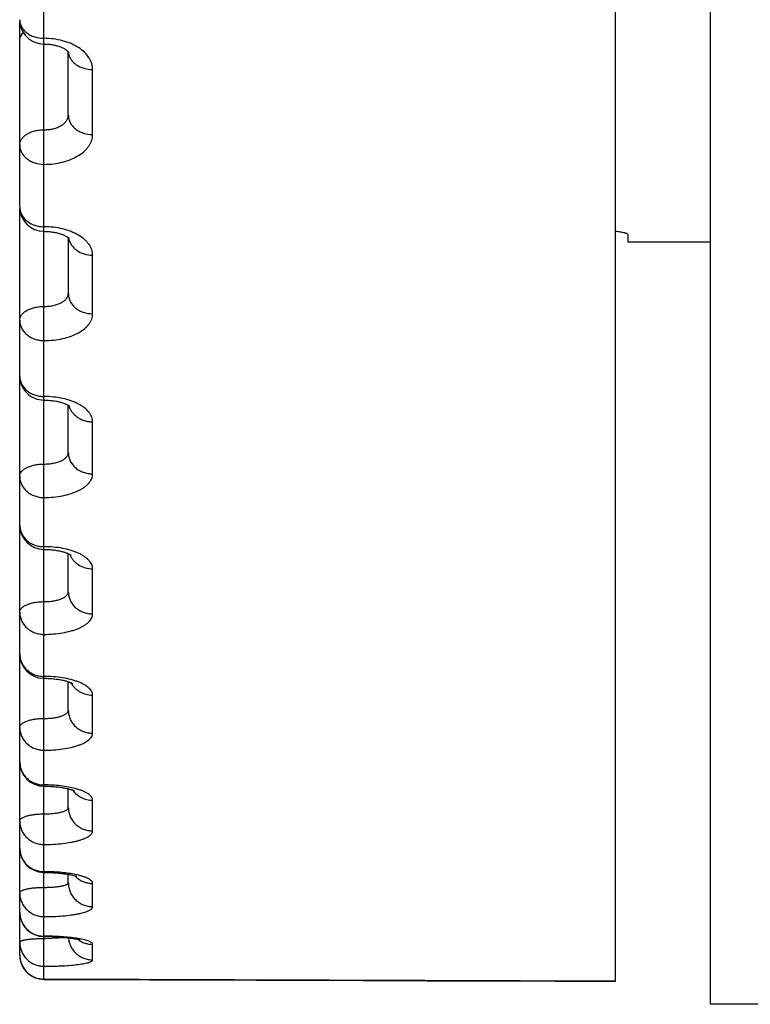
# Model space of a CAD drawing. Units: inches. Extents: x 0 to 22.3, y -0.1 to 17.2.
# Drawn here: x 5.2 to 5.4, y 6.7 to 6.9 of the extents above; entities that cross this region are included whole.
import ezdxf

# ---------------------------------------------------------------- set-up
doc = ezdxf.new("R2010")
doc.units = ezdxf.units.IN
doc.header["$LTSCALE"] = 1.21
doc.header["$MEASUREMENT"] = 0
doc.layers.get('0').update_dxf_attribs({"linetype": 'CONTINUOUS'})
doc.layers.add('AXIS', color=7, linetype='CONTINUOUS')

msp = doc.modelspace()

# ---------------------------------------------------------------- linework, layer by layer
at = {"color": 7, "linetype": 'CONTINUOUS'}
for p, q in [((5.3717805993, 6.7319184218), (5.3717805993, 7.5165047282)), ((5.2492805993, 6.8910064275), (5.2492805993, 6.9291613784)), ((5.2592805993, 6.9098464073), (5.2592805993, 6.9228741452)), ((5.2592805993, 6.9228741452), (5.2593283139, 6.9228094214)), ((5.2593283139, 6.9228094214), (5.2593342223, 6.922799905)), ((5.2492805993, 6.7373067297), (5.2492805993, 6.8906876951)), ((5.2592805993, 6.8846757842), (5.2592805993, 6.873237599)), ((5.3742805993, 6.8853723925), (5.3742805993, 6.8838208624)), ((5.3742805993, 6.8838208624), (5.3912805993, 6.8838208624)), ((5.2592805993, 6.8405384385), (5.2592805993, 6.8502434946)), ((5.2592805993, 6.8119321942), (5.2592805993, 6.8197837344)), ((5.2592805993, 6.787579152), (5.2592805993, 6.7934755654)), ((5.2592805993, 6.7676157762), (5.2592805993, 6.7714717569)), ((5.2542805993, 6.7542911646), (5.2545223768, 6.7542903398)), ((5.2592805993, 6.7521539336), (5.2592805993, 6.7538999164)), ((5.2542805993, 6.7411215951), (5.2544568767, 6.7411212985)), ((5.2544568767, 6.7411212985), (5.2547550995, 6.74111945)), ((5.2542636751, 6.7323059268), (5.3198394558, 6.7320871794))]:
    msp.add_line(p, q, dxfattribs=at)
at = {"color": 9, "linetype": 'CONTINUOUS'}
for p, q in [((5.2542804174, 6.8860064275), (5.2542805994, 6.9665650212)), ((5.2642805993, 6.9058995582), (5.2642805993, 6.9192361486)), ((5.2542804157, 6.820666893), (5.2542806008, 6.8860064291)), ((5.2642805993, 6.8690721765), (5.2642805993, 6.8811216791)), ((5.2642805993, 6.8361778078), (5.2642805993, 6.8468727022)), ((5.2542804162, 6.7720089101), (5.254280602, 6.8206668961)), ((5.2642805993, 6.8074007785), (5.2642805993, 6.8166811349)), ((5.2642805993, 6.7829023435), (5.2642805993, 6.7907161585)), ((5.2542805994, 6.7323759269), (5.254280603, 6.772008915)), ((5.2642805993, 6.7628197819), (5.2642805993, 6.7691232702)), ((5.2642805993, 6.7472656282), (5.2642805993, 6.7520234675)), ((5.254648505, 6.7407210603), (5.2584112516, 6.7409498721)), ((5.2642805993, 6.7363270414), (5.2642805993, 6.7395125709)), ((5.3717805993, 6.7319814982), (5.2542805994, 6.7323759269))]:
    msp.add_line(p, q, dxfattribs=at)
at = {"color": 7, "linetype": 'CONTINUOUS'}
for points in [[(5.2542805993, 6.9244884928), (5.2544435399, 6.9244872339), (5.2546827523, 6.9244808179), (5.2549206903, 6.9244690176), (5.2551568016, 6.92445191), (5.2553904905, 6.9244296034), (5.2556212564, 6.9244022249), (5.2558485897, 6.924369924), (5.2560718932, 6.9243328917), (5.2562906958, 6.92429133), (5.2565045356, 6.9242454609), (5.2567128443, 6.9241955592), (5.2569152488, 6.9241418855), (5.2571113105, 6.9240847407), (5.2573003931, 6.9240245216), (5.2574821834, 6.9239615666), (5.2576563593, 6.9238962421), (5.2578223335, 6.9238290543), (5.2579798868, 6.9237604116), (5.2581288409, 6.9236907304), (5.2582687597, 6.9236205874), (5.2583994776, 6.9235504793), (5.2585210529, 6.9234808101), (5.2586334542, 6.9234120531), (5.2587363759, 6.9233448988), (5.2588302907, 6.9232795678), (5.2589161496, 6.9232158727), (5.2589940842, 6.9231541539), (5.2590638914, 6.9230950566), (5.2591257035, 6.9230390094), (5.2591797369, 6.9229863917), (5.2592257544, 6.9229380986), (5.2592632633, 6.9228955184), (5.2592805993, 6.9228741452)], [(5.2542805993, 6.8860064291), (5.2544421891, 6.8860053514), (5.2546878971, 6.8859995781), (5.2549325885, 6.8859888482), (5.2551756395, 6.8859732199), (5.2554162338, 6.8859528003), (5.2556538854, 6.8859277054), (5.255888079, 6.8858980706), (5.2561179767, 6.8858641075), (5.2563431239, 6.8858260128), (5.2565630672, 6.885784001), (5.2567770115, 6.8857383851), (5.2569845637, 6.8856894371), (5.2571853701, 6.8856374397), (5.2573787527, 6.8855827895), (5.2575643626, 6.8855258357), (5.2577420036, 6.885466903), (5.2579112873, 6.8854063993), (5.2580720129, 6.8853446972), (5.2582240351, 6.8852821696), (5.258367095, 6.8852192598), (5.2585010935, 6.8851563702), (5.2586259947, 6.8850938951), (5.2587416738, 6.8850322976), (5.258848124, 6.8849720077), (5.2589454297, 6.8849134253), (5.2590336259, 6.8848570022), (5.259112817, 6.8848031733), (5.2591831676, 6.8847523564), (5.2592448023, 6.884705026)], [(5.2592448023, 6.884705026), (5.2592978354, 6.8846617045), (5.2593426496, 6.8846227274), (5.259379647, 6.8845884178), (5.2594091703, 6.8845591643), (5.2594313486, 6.8845356165), (5.2594461504, 6.884518728), (5.2594531246, 6.884510203)], [(5.2542805993, 6.8513344677), (5.2544559195, 6.8513333822), (5.2547154261, 6.8513277866), (5.2549736364, 6.8513174723), (5.2552299031, 6.8513025048), (5.2554833902, 6.8512829955), (5.255733588, 6.8512590647), (5.2559799645, 6.8512308486), (5.256221674, 6.8511985525), (5.2564582522, 6.8511623696), (5.2566892227, 6.8511225091), (5.2569137594, 6.8510792723), (5.2571314731, 6.8510329194), (5.2573419771, 6.8509837264), (5.2575445081, 6.850932088), (5.2577387791, 6.8508783223), (5.2579245089, 6.8508227647), (5.2581010282, 6.8507658973), (5.2582681767, 6.8507080831), (5.2584258034, 6.8506497017), (5.2585733651, 6.8505913103), (5.2587108006, 6.8505333209), (5.2588381648, 6.8504761144), (5.2589552112, 6.8504202321), (5.2590618823, 6.8503661651), (5.2591585384, 6.8503142095), (5.2592455797, 6.8502646264)], [(5.2592455797, 6.8502646264), (5.2593231579, 6.8502178136), (5.2593914957, 6.85017414), (5.2594509808, 6.8501338735), (5.2595018639, 6.8500973745), (5.2595442864, 6.8500651037), (5.2595783506, 6.8500375969), (5.2596043712, 6.850015264), (5.2596066562, 6.8500132308)], [(5.2542805993, 6.8206668961), (5.2544728907, 6.8206658016), (5.2547495881, 6.8206603836), (5.2550258849, 6.8206504274), (5.2553008423, 6.8206359597), (5.2555728525, 6.8206171044), (5.2558413542, 6.820593974), (5.2561057616, 6.8205666953), (5.2563644844, 6.8205355514), (5.2566170094, 6.820500762), (5.2568628788, 6.8204625496), (5.2571006931, 6.8204213292), (5.257329901, 6.8203774387), (5.2575503776, 6.8203311464), (5.2577614731, 6.820282848), (5.2579628531, 6.8202329063), (5.2581544379, 6.8201816338), (5.2583360227, 6.8201293824), (5.2585074974, 6.8200764957), (5.2586687629, 6.8200233283), (5.2588196672, 6.8199702638), (5.2589602003, 6.8199176551), (5.2590903681, 6.8198658642), (5.2592100764, 6.8198153108)], [(5.2592100764, 6.8198153108), (5.2593193806, 6.8197663702), (5.2594184285, 6.8197193914), (5.259507281, 6.81967478), (5.2595861009, 6.8196329087), (5.2596550845, 6.8195941444), (5.2597143311, 6.8195589302), (5.2597640949, 6.8195276436), (5.2598046318, 6.8195006774), (5.2598360395, 6.8194785604), (5.2598586617, 6.8194616887), (5.2598621706, 6.8194589737)], [(5.2542805993, 6.7941755631), (5.2544966158, 6.7941744363), (5.254792217, 6.7941692418), (5.2550866395, 6.7941598526), (5.2553790523, 6.7941463145), (5.2556682179, 6.7941287359), (5.2559535481, 6.7941072229), (5.2562344369, 6.7940818931), (5.2565096524, 6.7940529607), (5.2567786735, 6.7940206072), (5.2570409678, 6.7939850222), (5.2572953494, 6.7939465238), (5.2575413985, 6.7939053615), (5.2577787035, 6.7938617898), (5.2580061821, 6.7938162252), (5.2582235345, 6.7937689785), (5.2584305137, 6.7937203567), (5.258626236, 6.7936708492), (5.2588105374, 6.7936208146), (5.2589833636, 6.7935705929), (5.25914413, 6.7935207009)], [(5.25914413, 6.7935207009), (5.2592928476, 6.7934715144), (5.2594296176, 6.793423393), (5.2595541313, 6.7933768579), (5.2596665131, 6.793332304), (5.2597670807, 6.7932900612), (5.2598559243, 6.7932505631), (5.2599332915, 6.7932141887), (5.2599996186, 6.7931812346), (5.2600553199, 6.7931520058), (5.2601007455, 6.7931268427), (5.2601363499, 6.7931060288), (5.2601626398, 6.7930898123), (5.2601800651, 6.7930784716), (5.2601834676, 6.7930761736)], [(5.2542805993, 6.772008915), (5.2545324325, 6.7720077113), (5.2548501089, 6.7720027602), (5.2551638165, 6.7719940935), (5.2554727981, 6.771981842), (5.2557760628, 6.7719661786), (5.256073091, 6.7719472704), (5.2563633526, 6.7719252918), (5.2566459248, 6.7719004765), (5.2569204125, 6.771873033), (5.2571864235, 6.7718431698), (5.2574431395, 6.7718111693), (5.2576902984, 6.77177727), (5.2579276642, 6.7717417044), (5.2581545677, 6.7717047903), (5.2583707919, 6.7716668009), (5.2585763578, 6.7716279676), (5.2587710489, 6.7715885685), (5.2589545639, 6.7715489202), (5.2591272646, 6.7715092048)], [(5.2591272646, 6.7715092048), (5.2592899105, 6.7714694829), (5.2594425195, 6.7714299754), (5.2595851377, 6.7713909048), (5.2597184098, 6.7713523213), (5.2598425787, 6.7713143629), (5.2599573749, 6.7712773303), (5.2600625701, 6.771241541), (5.2601583613, 6.7712071864), (5.2602446131, 6.7711745818), (5.2603206664, 6.7711442839), (5.2603866455, 6.7711165917), (5.2604427998, 6.7710917647), (5.26048883, 6.7710703296), (5.260524951, 6.7710526163), (5.2605516204, 6.7710388462), (5.2605690569, 6.7710293701), (5.2605776433, 6.7710244661), (5.260578582, 6.77102391)], [(5.2545223768, 6.7542903398), (5.2548392377, 6.7542867648), (5.2551491346, 6.7542805226), (5.2554518099, 6.7542717743), (5.255747498, 6.7542606659), (5.2560358419, 6.7542473554), (5.2563164755, 6.7542319963), (5.25658968, 6.7542147101), (5.2568551839, 6.7541956502), (5.2571127364, 6.754174962), (5.2573626756, 6.7541527391), (5.2576048193, 6.7541291189), (5.2578389754, 6.7541042431), (5.2580654656, 6.7540781875), (5.2582842085, 6.7540510696), (5.2584950071, 6.7540230287), (5.2586979939, 6.7539941598), (5.258893119, 6.753964574), (5.2590802386, 6.7539344035), (5.25925933, 6.7539037687)], [(5.25925933, 6.7539037687), (5.2594303429, 6.753872795), (5.2595932103, 6.7538416088), (5.2597478671, 6.7538103439), (5.2598943229, 6.7537791263), (5.2600325125, 6.7537481018), (5.2601622459, 6.7537174477), (5.2602836037, 6.7536872876), (5.2603965198, 6.7536577891), (5.2605005928, 6.7536292255), (5.2605958987, 6.7536017553), (5.2606824986, 6.7535755458), (5.2607600142, 6.7535509171), (5.2608285827, 6.7535280516), (5.2608883443, 6.7535071377), (5.2609389806, 6.75348854), (5.2609806633, 6.7534724725), (5.2610136368, 6.7534591309), (5.2610377244, 6.7534489008), (5.2610531847, 6.7534420123), (5.2610569118, 6.7534402914)], [(5.2547550995, 6.74111945), (5.255050492, 6.7411159524), (5.2553426639, 6.7411108458), (5.2556312174, 6.7411041765), (5.2559158255, 6.7410959991), (5.2561961618, 6.7410863646), (5.2564718558, 6.7410753257), (5.2567426249, 6.741062943), (5.2570081826, 6.7410492834), (5.2572681852, 6.7410344091), (5.2575224042, 6.7410183815), (5.2577706108, 6.7410012709), (5.2580124885, 6.7409831566), (5.2582478465, 6.7409641036), (5.2584765238, 6.7409441814), (5.2586982714, 6.7409234757), (5.2589129576, 6.7409020621), (5.259120457, 6.740880011), (5.2593205459, 6.740857411), (5.2595131521, 6.7408343419), (5.2596981786, 6.7408108867), (5.2598753821, 6.7407871453), (5.2600447516, 6.740763195), (5.2602062185, 6.7407391271), (5.2603594689, 6.7407150764), (5.2605046176, 6.7406911108), (5.2606415617, 6.7406673375), (5.2607697251, 6.7406439623), (5.2608892089, 6.7406210855), (5.2610000949, 6.7405988088), (5.2611018839, 6.7405773602), (5.2611945649, 6.7405568879), (5.2612785372, 6.7405374546), (5.2613539365, 6.7405191812), (5.2614209247, 6.7405021818), (5.2614796984, 6.7404865646), (5.2615303474, 6.7404724714), (5.2615731668, 6.7404599927), (5.2616081327, 6.7404493165), (5.2616347698, 6.7404407925), (5.2616532415, 6.7404345961), (5.2616589401, 6.7404326139)], [(5.3198394558, 6.7320871794), (5.3330249872, 6.7320439707), (5.3462115607, 6.7320010182), (5.3593991765, 6.7319583219), (5.3717805993, 6.731918472)]]:
    msp.add_lwpolyline(points, dxfattribs=at)
for centre, radius, start, end in [((5.2542806089, 6.9294885038), 0.0050000096, 180.0001357363, 270.0028270012), ((5.2542806067, 6.8910064349), 0.0050000074, 180.0000856606, 269.9978308595), ((5.2542806051, 6.856334472), 0.0050000058, 180.0000765413, 270.0027422822), ((5.2542806006, 6.8256668946), 0.0050000013, 180.000018237, 269.997881689), ((5.254280606, 6.7991755655), 0.0050000067, 180.0000744948, 268.5544066067), ((5.2542804825, 6.7991720667), 0.0049965058, 268.5548095502, 270.0038647435), ((5.2542805936, 6.7770089085), 0.0049999943, 179.9999822166, 269.9966320919), ((5.254280604, 6.7592911635), 0.0050000047, 180.0000521558, 268.3190811268), ((5.2542805498, 6.7592885124), 0.0049973531, 268.3188111392, 270.0027402583), ((5.2542806323, 6.7461207262), 0.0049991388, 180.0001273111, 269.9975491148), ((5.2542805993, 6.7373058974), 0.005, 180, 269.8060721325)]:
    msp.add_arc(centre, radius, start, end, dxfattribs=at)
at = {"color": 9, "linetype": 'CONTINUOUS'}
for centre, radius, start, end in [((5.2622967441, 6.9231056622), 0.0030162056, 184.6655296992, 187.0357064679), ((5.2508830921, 6.8903792293), 0.001602493, 171.8495727548, 179.9755819452), ((5.264020674, 6.7739747015), 0.0047622183, 215.4600814995, 216.8061357592), ((5.2542805548, 6.7141775715), 0.0402678878, 89.4781620526, 89.9999366634), ((5.2641738596, 6.7569748836), 0.0049196404, 223.2923475317, 224.4502367992), ((5.2542805342, 6.6839246276), 0.057272637, 89.6330823134, 89.9999348922), ((5.2542808416, 6.7904140751), 0.0496943749, 269.9997257753, 270.4239061798)]:
    msp.add_arc(centre, radius, start, end, dxfattribs=at)
for points, knots in [([(5.2492805993, 6.929488492), (5.2492805993, 6.9292373958), (5.2493471023, 6.9287264678), (5.2496396703, 6.9279978989), (5.2501109363, 6.9273305675), (5.2507402206, 6.9267495463), (5.2515028162, 6.9262748978), (5.2526693662, 6.9258012289), (5.2536354353, 6.9256588958), (5.2542805993, 6.9256588958)], [0, 0, 0, 0, 0.1084120844, 0.2196144344, 0.3358101991, 0.4582195551, 0.5870168456, 0.7214470841, 1, 1, 1, 1]), ([(5.2492805993, 6.9251600077), (5.2492805993, 6.9253066674), (5.2493148083, 6.925605383), (5.2494662298, 6.9260398511), (5.2497132876, 6.9264546101), (5.2499302491, 6.9267041106), (5.2500509182, 6.9268235328)], [0, 0, 0, 0, 0.234064695, 0.4751162424, 0.7290480623, 1, 1, 1, 1]), ([(5.2642805993, 6.9192361486), (5.2642806015, 6.9194446007), (5.2642480396, 6.9198653731), (5.2641027615, 6.9204883844), (5.2638625966, 6.9210995852), (5.263410282, 6.9219071433), (5.2626058923, 6.9228563412), (5.2613500116, 6.9238266152), (5.2598297482, 6.9246219543), (5.2581009593, 6.9252129028), (5.2562279878, 6.9255771624), (5.2549341467, 6.9256588965), (5.2542805993, 6.9256588958)], [0, 0, 0, 0, 0.047990844, 0.096713323, 0.1467664589, 0.1986634456, 0.309248057, 0.4303723989, 0.5619425551, 0.7024851551, 0.8495372458, 1, 1, 1, 1]), ([(5.2593032504, 6.9227362136), (5.259332672, 6.9224977932), (5.2594513081, 6.9220189936), (5.25979308, 6.9213486756), (5.2602866898, 6.9207405857), (5.2611390032, 6.9200260693), (5.262483131, 6.9194021482), (5.2636733993, 6.9192361486), (5.2642805993, 6.9192361486)], [0, 0, 0, 0, 0.1091105543, 0.2216414345, 0.3391553606, 0.4623957603, 0.7242133486, 1, 1, 1, 1]), ([(5.2542806041, 6.9068728566), (5.2546063913, 6.9068728564), (5.2552504411, 6.906909505), (5.2561838323, 6.9070732674), (5.2570464166, 6.9073401762), (5.2578063683, 6.9077016076), (5.2584360576, 6.9081468495), (5.2589118064, 6.908663055), (5.259165399, 6.9091498521), (5.259264248, 6.9095481242), (5.2592805997, 6.9097475584), (5.2592805993, 6.9098464077)], [0, 0, 0, 0, 0.1536095957, 0.3033707133, 0.4457834127, 0.5780635409, 0.698558617, 0.8072296197, 0.9061494595, 0.9533923138, 1, 1, 1, 1]), ([(5.2592805993, 6.9098464206), (5.2592805993, 6.9095877584), (5.2593468115, 6.9090624861), (5.2596385791, 6.9083122881), (5.2601091953, 6.9076244465), (5.2607382557, 6.9070251084), (5.2615010665, 6.9065353221), (5.2626666248, 6.9060470771), (5.2636349806, 6.9058995582), (5.2642805993, 6.9058995582)], [0, 0, 0, 0, 0.1103214047, 0.2230856928, 0.3402444864, 0.4629036967, 0.5912509669, 0.7246386419, 1, 1, 1, 1]), ([(5.2492805993, 6.9037534586), (5.2492805993, 6.903855679), (5.2492970021, 6.9040620394), (5.2493957081, 6.9044747159), (5.2496481925, 6.9049807182), (5.2501230573, 6.9055220688), (5.2507526495, 6.9059919261), (5.2515129776, 6.9063751656), (5.2523761458, 6.9066591122), (5.2533101417, 6.9068337272), (5.2539548312, 6.9068728567), (5.2542806041, 6.9068728566)], [0, 0, 0, 0, 0.0475130431, 0.0957459048, 0.1965578895, 0.306588893, 0.4276085481, 0.559493815, 0.7006774203, 0.8485775712, 1, 1, 1, 1]), ([(5.2542805993, 6.8997702204), (5.254933993, 6.8997702185), (5.2562261585, 6.8998468805), (5.2580975051, 6.900188948), (5.2598252165, 6.9007453781), (5.2613446073, 6.9014961988), (5.2624175846, 6.9022829808), (5.2631085006, 6.9029875029), (5.263529754, 6.9035323492), (5.2638623246, 6.9041014198), (5.2641027168, 6.9046895896), (5.2642481188, 6.9052909836), (5.2642806015, 6.9056978829), (5.2642805993, 6.9058995582)], [0, 0, 0, 0, 0.1525827492, 0.3014258717, 0.443143371, 0.5750676344, 0.6956444218, 0.7516904303, 0.8050574813, 0.8560598624, 0.905147979, 0.9529040724, 1, 1, 1, 1]), ([(5.2492805993, 6.9037534586), (5.2492805993, 6.9034924493), (5.2493467265, 6.9029627215), (5.2496382547, 6.9022058198), (5.2501086689, 6.9015116265), (5.2507376515, 6.9009066113), (5.2515005215, 6.9004121271), (5.2526657621, 6.8999193621), (5.2536348367, 6.8997702204), (5.2542805993, 6.8997702204)], [0, 0, 0, 0, 0.1109019457, 0.2241429411, 0.3415977689, 0.4643361354, 0.5925480716, 0.7256176866, 1, 1, 1, 1]), ([(5.2492805993, 6.8910064275), (5.2492805993, 6.8907405058), (5.2493465551, 6.8902014469), (5.2496376034, 6.8894305266), (5.2501075738, 6.888723064), (5.2507364658, 6.8881061693), (5.2514991148, 6.8876019005), (5.2523663147, 6.8872283008), (5.2533050064, 6.8869986291), (5.253954402, 6.8869470875), (5.2542805993, 6.8869470875)], [0, 0, 0, 0, 0.1119996604, 0.2261241564, 0.3440887285, 0.4668853759, 0.5947064159, 0.7270005801, 0.8626136813, 1, 1, 1, 1]), ([(5.2642805993, 6.8811216791), (5.2642806015, 6.8813106577), (5.2642478365, 6.8816932309), (5.2641019173, 6.8822588457), (5.2638610269, 6.8828133712), (5.2635281183, 6.8833512127), (5.263106737, 6.8838675089), (5.2624136515, 6.8845390012), (5.2613390362, 6.8852899966), (5.2598215024, 6.8860086027), (5.2580953336, 6.886543389), (5.2562251669, 6.886873103), (5.2549339135, 6.8869470882), (5.2542805993, 6.8869470875)], [0, 0, 0, 0, 0.0448945877, 0.0907068226, 0.1381899965, 0.1879701606, 0.240508124, 0.2961035503, 0.416792445, 0.549900968, 0.6935526272, 0.8447957896, 1, 1, 1, 1]), ([(5.2593316069, 6.884632313), (5.2593742574, 6.884389652), (5.2595149003, 6.88390624), (5.259876213, 6.8832320124), (5.2603772039, 6.8826224619), (5.2612201767, 6.8819117721), (5.2625305442, 6.8812885535), (5.2636919059, 6.8811216791), (5.2642805993, 6.8811216791)], [0, 0, 0, 0, 0.1127564301, 0.2283540771, 0.347821783, 0.4716340139, 0.7305836843, 1, 1, 1, 1]), ([(5.2542806041, 6.8705733819), (5.2546062823, 6.8705733818), (5.2552491128, 6.8706060199), (5.2561811512, 6.8707519192), (5.2570422777, 6.8709896913), (5.2578008454, 6.8713115816), (5.2584297288, 6.871708217), (5.2589064395, 6.8721687038), (5.2591642092, 6.8726085283), (5.2592641443, 6.8729688806), (5.2592805997, 6.8731487295), (5.2592805993, 6.8732375874)], [0, 0, 0, 0, 0.1586120348, 0.3128234632, 0.4585908687, 0.5926097327, 0.712766137, 0.8187161927, 0.9126155241, 0.95672438, 1, 1, 1, 1]), ([(5.2592805993, 6.873237599), (5.2592805993, 6.8729648272), (5.2593463396, 6.8724127368), (5.259636715, 6.8716223063), (5.260106204, 6.8708963196), (5.260956133, 6.8700396473), (5.2623592165, 6.8692766888), (5.2636340972, 6.8690721765), (5.2642805993, 6.8690721765)], [0, 0, 0, 0, 0.1138514803, 0.2295470116, 0.3485900674, 0.4718653771, 0.7301582662, 1, 1, 1, 1]), ([(5.2492805993, 6.8677550308), (5.2492805993, 6.8678474502), (5.2492971047, 6.8680345868), (5.2493967869, 6.8684100697), (5.2496530725, 6.8688703508), (5.2501290051, 6.8693576871), (5.2507580161, 6.8697803455), (5.2515171098, 6.8701251827), (5.2523788754, 6.8703808496), (5.2533115105, 6.8705381423), (5.2539549438, 6.870573382), (5.2542806041, 6.8705733819)], [0, 0, 0, 0, 0.0443426746, 0.0895958656, 0.1856174858, 0.2930119582, 0.4136585999, 0.5471743007, 0.6915648636, 0.8437486709, 1, 1, 1, 1]), ([(5.2542805993, 6.8635568766), (5.2549337667, 6.8635568748), (5.2562234077, 6.8636255398), (5.2580919902, 6.8639320261), (5.2598168432, 6.8644304266), (5.2613335799, 6.8651026888), (5.2624106215, 6.8658102945), (5.2631056483, 6.8664470624), (5.2635273096, 6.86693711), (5.2638605742, 6.8674494207), (5.2641018013, 6.8679796003), (5.264247911, 6.8685223871), (5.2642806015, 6.8688903556), (5.2642805993, 6.8690721765)], [0, 0, 0, 0, 0.1575294205, 0.3107603155, 0.4557617676, 0.5893547972, 0.7095470511, 0.7645333431, 0.8162528915, 0.8650492388, 0.9114460375, 0.9561488402, 1, 1, 1, 1]), ([(5.2492805993, 6.8677550308), (5.2492805993, 6.8674801454), (5.2493462684, 6.8669240345), (5.2496364793, 6.8661275678), (5.2501056798, 6.8653959479), (5.2507342231, 6.8647574371), (5.2514970031, 6.8642352247), (5.2523647172, 6.8638482258), (5.2533041404, 6.8636102904), (5.2539543299, 6.8635568766), (5.2542805993, 6.8635568766)], [0, 0, 0, 0, 0.1141184023, 0.2299923157, 0.3490568761, 0.472161062, 0.5994933159, 0.7306112963, 0.8645495716, 1, 1, 1, 1]), ([(5.2492805993, 6.8563344653), (5.2492805993, 6.8560551756), (5.249346138, 6.8554906752), (5.2496359589, 6.8546816698), (5.2501047838, 6.8539382079), (5.2507331394, 6.8532890948), (5.2514959639, 6.8527580668), (5.2523639206, 6.8523644735), (5.2533037051, 6.8521224661), (5.2539542936, 6.8520681286), (5.2542805993, 6.8520681286)], [0, 0, 0, 0, 0.115131963, 0.2318459588, 0.3514432897, 0.4747015809, 0.6018036755, 0.7323570282, 0.8654865709, 1, 1, 1, 1]), ([(5.2642805993, 6.8468727022), (5.2642806015, 6.8470411712), (5.2642475404, 6.8473836422), (5.2641007447, 6.8478887471), (5.2638589144, 6.8483834441), (5.2633984689, 6.8490448262), (5.2627665485, 6.8496410979), (5.2620130173, 6.8501681457), (5.2611094384, 6.8506863158), (5.2598128742, 6.8512328911), (5.2580899912, 6.8517086298), (5.2562224436, 6.8520022619), (5.2549336917, 6.852068129), (5.2542805993, 6.8520681286)], [0, 0, 0, 0, 0.0413720686, 0.0838975188, 0.1285178812, 0.1759849439, 0.2811752117, 0.339530004, 0.4016876933, 0.5366253228, 0.6837617247, 0.8396157542, 1, 1, 1, 1]), ([(5.2594226139, 6.8501529842), (5.2594886996, 6.849919787), (5.2596679127, 6.8494604126), (5.2600621754, 6.8488260968), (5.2605727646, 6.84825742), (5.2611850404, 6.8477700544), (5.261881929, 6.8473768874), (5.262644278, 6.8470883913), (5.2634510222, 6.846912159), (5.2640036862, 6.8468727022), (5.2642805993, 6.8468727022)], [0, 0, 0, 0, 0.1158693119, 0.2340958058, 0.3552137075, 0.4794174263, 0.6065600203, 0.7361942938, 0.8676224137, 1, 1, 1, 1]), ([(5.2542806041, 6.838198508), (5.2546061813, 6.8381985079), (5.2552478768, 6.8382269809), (5.2561786237, 6.8383543398), (5.2570382209, 6.8385618029), (5.2577952383, 6.8388427631), (5.2584224673, 6.8391881667), (5.258835062, 6.8395363683), (5.259067994, 6.83983944), (5.2591899126, 6.8400667548), (5.259264003, 6.8403006563), (5.2592805997, 6.8404600563), (5.2592805993, 6.8405384388)], [0, 0, 0, 0, 0.163924229, 0.3228900653, 0.4722976041, 0.6082906872, 0.7282263525, 0.8313308955, 0.8772077843, 0.9199786278, 0.9605353181, 1, 1, 1, 1]), ([(5.2592805993, 6.840538449), (5.2592805993, 6.8402530657), (5.2593459677, 6.8396769472), (5.2596352718, 6.8388506075), (5.2601035815, 6.8380907907), (5.2607316611, 6.8374270303), (5.2614945262, 6.8368838084), (5.2623628066, 6.836481081), (5.2633030922, 6.8362334273), (5.2639542425, 6.8361778078), (5.2642805993, 6.8361778078)], [0, 0, 0, 0, 0.1165054047, 0.234360795, 0.3546866413, 0.4781609688, 0.6049551445, 0.7347415592, 0.8667675393, 1, 1, 1, 1]), ([(5.2492805993, 6.8356969967), (5.2492805993, 6.8357791095), (5.2492972551, 6.8359461108), (5.249398309, 6.8362825327), (5.2495998194, 6.8366005637), (5.2498723906, 6.8368859499), (5.2502229361, 6.8371762021), (5.2507637703, 6.8374972744), (5.2515211566, 6.8378019696), (5.2523815144, 6.8380281173), (5.2533128002, 6.8381673246), (5.2539550499, 6.8381985081), (5.2542806041, 6.838198508)], [0, 0, 0, 0, 0.0407179828, 0.0825903261, 0.1732986142, 0.2237769422, 0.2780897208, 0.3984644929, 0.5338493965, 0.6817555111, 0.838564773, 1, 1, 1, 1]), ([(5.2492805993, 6.8356969967), (5.2492805993, 6.8354097459), (5.2493459177, 6.8348300638), (5.2496350676, 6.8339984131), (5.2501032205, 6.8332335886), (5.2507312119, 6.8325653425), (5.2514940847, 6.8320183827), (5.2523624618, 6.8316128526), (5.2533029016, 6.8313634648), (5.2539542266, 6.8313074512), (5.2542805993, 6.8313074512)], [0, 0, 0, 0, 0.1169195919, 0.2351201516, 0.3556673426, 0.4792085309, 0.6059107399, 0.7354653622, 0.8671566216, 1, 1, 1, 1]), ([(5.2542805993, 6.8313074512), (5.254933555, 6.8313074495), (5.2562207983, 6.8313677899), (5.2580868315, 6.8316372605), (5.259808264, 6.8320751396), (5.2611062579, 6.8325812644), (5.2620114128, 6.8330640983), (5.2625964236, 6.8334458772), (5.2631022497, 6.8338545635), (5.2635242304, 6.834286855), (5.2638582226, 6.8347393135), (5.2641004963, 6.8352083822), (5.2642475997, 6.8356895901), (5.2642806015, 6.8360168342), (5.2642805993, 6.8361778078)], [0, 0, 0, 0, 0.162834874, 0.3208017243, 0.4694068671, 0.6049244567, 0.6669842429, 0.7249725953, 0.7788726698, 0.8288365971, 0.8752202424, 0.918613127, 0.9598562205, 1, 1, 1, 1]), ([(5.2492805993, 6.825666893), (5.2492805993, 6.8253757719), (5.2493458173, 6.8247887017), (5.249634656, 6.8239460502), (5.2501024859, 6.8231708592), (5.2507302899, 6.8224933264), (5.2514931714, 6.8219386237), (5.2523617441, 6.8215272828), (5.2533025034, 6.8212742979), (5.2539541933, 6.8212174663), (5.2542805993, 6.8212174663)], [0, 0, 0, 0, 0.1177684664, 0.2366770809, 0.3576798391, 0.4813603515, 0.6078754643, 0.7369546093, 0.8679575491, 1, 1, 1, 1]), ([(5.2642805993, 6.8166811349), (5.2642806015, 6.8168281832), (5.2642470891, 6.8171289546), (5.2640990503, 6.8175707618), (5.2638560759, 6.8180025493), (5.2635218099, 6.8184203984), (5.2630998961, 6.818821162), (5.2625943245, 6.8192015781), (5.2620096386, 6.8195583193), (5.2613511105, 6.8198880494), (5.2606247434, 6.8201875736), (5.2595502963, 6.8205507826), (5.2580846767, 6.8209038842), (5.2562199909, 6.8211600152), (5.2549334832, 6.8212174665), (5.2542805993, 6.8212174663)], [0, 0, 0, 0, 0.0373579333, 0.0761741577, 0.1176189292, 0.162576325, 0.2116234454, 0.2650730884, 0.3230221197, 0.3853963557, 0.4519856348, 0.5224704513, 0.6733710824, 0.8341334455, 1, 1, 1, 1]), ([(5.259578218, 6.8196361747), (5.2596653544, 6.8194203025), (5.2598777834, 6.8189992403), (5.2602969429, 6.8184234149), (5.2608090353, 6.8179117455), (5.2616034125, 6.8173279049), (5.2627636718, 6.8168186501), (5.2637737479, 6.8166811349), (5.2642805993, 6.8166811349)], [0, 0, 0, 0, 0.1188569249, 0.2395099278, 0.3621929776, 0.4869428278, 0.7412196415, 1, 1, 1, 1]), ([(5.2542806041, 6.8099296504), (5.2546060905, 6.8099296504), (5.2552467731, 6.809953836), (5.25617628, 6.8100620443), (5.2570345013, 6.8102383563), (5.2577893459, 6.8104768837), (5.2583324426, 6.8107313026), (5.2586861467, 6.8109648409), (5.2588980587, 6.8111427292), (5.2590662725, 6.8113297347), (5.2591888648, 6.811524815), (5.2592637366, 6.8117264375), (5.2592805997, 6.8118647061), (5.2592805993, 6.8119321946)], [0, 0, 0, 0, 0.1695332848, 0.3335557324, 0.4869100247, 0.6251706052, 0.7451091118, 0.7977590675, 0.8455553039, 0.888836621, 0.9282568949, 0.9648478539, 1, 1, 1, 1]), ([(5.2592805993, 6.8119322033), (5.2592805993, 6.8116357811), (5.2593456865, 6.8110385838), (5.2596341145, 6.8101808728), (5.2601015067, 6.8093915029), (5.2607290439, 6.8087012668), (5.2614919218, 6.8081359622), (5.2623607531, 6.8077166553), (5.2633019501, 6.8074587338), (5.2639541471, 6.8074007785), (5.2642805993, 6.8074007785)], [0, 0, 0, 0, 0.1189104279, 0.2387735006, 0.3603935394, 0.4842665203, 0.6105328881, 0.738971306, 0.8690429666, 1, 1, 1, 1]), ([(5.2492805993, 6.8077589963), (5.2492805993, 6.8078303603), (5.2492974787, 6.8079764503), (5.2493720656, 6.8081904947), (5.2494943754, 6.808398987), (5.2497291598, 6.8086796509), (5.2501433054, 6.8090021035), (5.2507691746, 6.8093233393), (5.2515251721, 6.8095866561), (5.2523839422, 6.8097821853), (5.2533139972, 6.8099026701), (5.2539551474, 6.8099296505), (5.2542806041, 6.8099296505)], [0, 0, 0, 0, 0.0366087062, 0.0746912104, 0.1154820895, 0.1599252991, 0.2617102792, 0.3819983686, 0.5195357012, 0.6712779727, 0.8330453147, 1, 1, 1, 1]), ([(5.2492805993, 6.8077589963), (5.2492805993, 6.8074609638), (5.2493456481, 6.8068606878), (5.2496339539, 6.8059984021), (5.2501012143, 6.8052047273), (5.2507286682, 6.8045106341), (5.2514915417, 6.8039421081), (5.2523604494, 6.8035203785), (5.2533017799, 6.8032609544), (5.2539541328, 6.8032026568), (5.2542805993, 6.8032026568)], [0, 0, 0, 0, 0.1192525149, 0.2394022281, 0.361208341, 0.4851401876, 0.611332689, 0.7395788232, 0.8693701307, 1, 1, 1, 1]), ([(5.2542805993, 6.8032026568), (5.2549333629, 6.8032026553), (5.2562185071, 6.8032544012), (5.2580817811, 6.8034855938), (5.2595478164, 6.8038057247), (5.2606234872, 6.8041370325), (5.2613496939, 6.8044107216), (5.2620080928, 6.8047130286), (5.2625927025, 6.8050413173), (5.2630982932, 6.8053928135), (5.2635203803, 6.8057647621), (5.2638550312, 6.8061545016), (5.2640985709, 6.8065595246), (5.2642471062, 6.8069764555), (5.2642806015, 6.8072615168), (5.2642805993, 6.8074007785)], [0, 0, 0, 0, 0.1684626578, 0.3314885114, 0.4840153684, 0.5549877047, 0.6218140028, 0.6841545818, 0.7417852461, 0.794626393, 0.8427823321, 0.8865929432, 0.9266921798, 0.9640598844, 1, 1, 1, 1]), ([(5.2492805993, 6.799175559), (5.2492805993, 6.7988742131), (5.2493455711, 6.798267601), (5.2496336317, 6.7973959072), (5.2501006225, 6.7965933834), (5.2507279022, 6.7958913619), (5.2514907614, 6.7953162113), (5.2523598229, 6.7948894961), (5.2533014274, 6.7946269779), (5.2539541033, 6.7945679751), (5.2542805993, 6.7945679751)], [0, 0, 0, 0, 0.1199497943, 0.2406840358, 0.362870614, 0.4869239733, 0.6129669162, 0.7408209325, 0.870039313, 1, 1, 1, 1]), ([(5.2642805993, 6.7907161585), (5.2642806015, 6.7908410113), (5.2642463523, 6.7910988655), (5.2640965131, 6.7914747692), (5.2638522337, 6.7918408214), (5.2635174866, 6.7921944925), (5.2630956754, 6.7925337265), (5.2625904967, 6.7928559642), (5.2620063085, 6.7931584052), (5.2613482875, 6.7934381671), (5.2606224009, 6.7936924759), (5.2595460027, 6.7940017415), (5.258080042, 6.7943017235), (5.2562177354, 6.7945192004), (5.2549333018, 6.7945679753), (5.2542805993, 6.7945679751)], [0, 0, 0, 0, 0.0328359153, 0.0675376849, 0.1055510498, 0.1478836837, 0.1951300977, 0.2475636299, 0.3052172863, 0.3679444234, 0.4354607869, 0.5073736966, 0.6623571689, 0.8283411401, 1, 1, 1, 1]), ([(5.2598119897, 6.793269291), (5.2599157217, 6.7930779242), (5.2601525136, 6.7927078576), (5.2605844173, 6.792206372), (5.2610867642, 6.7917648041), (5.2618393511, 6.7912658557), (5.2629055108, 6.7908331244), (5.2638220274, 6.7907161585), (5.2642805993, 6.7907161585)], [0, 0, 0, 0, 0.1211487731, 0.243532625, 0.3672190298, 0.4921764028, 0.7447759102, 1, 1, 1, 1]), ([(5.2542806041, 6.7859252163), (5.254606012, 6.7859252163), (5.2552457967, 6.7859450084), (5.2561742861, 6.7860335847), (5.2570309197, 6.786178004), (5.257681261, 6.7863464546), (5.2581378949, 6.7865097095), (5.2584305644, 6.7866381075), (5.2586838664, 6.7867760325), (5.2588955993, 6.7869225234), (5.2590639456, 6.7870767301), (5.2591872415, 6.787238169), (5.2592632703, 6.7874062396), (5.2592805997, 6.7875229037), (5.2592805993, 6.7875791523)], [0, 0, 0, 0, 0.1753188062, 0.3445953071, 0.5021310614, 0.6429338003, 0.7058303797, 0.7632320094, 0.8149511886, 0.860990622, 0.9016175528, 0.9374707446, 0.9696951567, 1, 1, 1, 1]), ([(5.2592805993, 6.7875791596), (5.2592805993, 6.787273336), (5.2593454713, 6.7866581569), (5.2596332108, 6.7857737547), (5.2600998413, 6.7849592865), (5.2607268797, 6.7842465633), (5.2614897091, 6.7836624645), (5.262358971, 6.7832290077), (5.2633009457, 6.7829623016), (5.263954063, 6.7829023435), (5.2642805993, 6.7829023435)], [0, 0, 0, 0, 0.1208778862, 0.2423913098, 0.3650871311, 0.4893055796, 0.6151515293, 0.7424830311, 0.8709353459, 1, 1, 1, 1]), ([(5.2492805993, 6.7840975829), (5.2492805993, 6.7841578253), (5.2492978821, 6.7842824525), (5.2493734532, 6.7844634206), (5.2494964506, 6.7846388417), (5.2496647232, 6.7848076585), (5.2498765326, 6.784969042), (5.2501299872, 6.7851218506), (5.2504228396, 6.7852648473), (5.2508788197, 6.7854472053), (5.2515288825, 6.7856372056), (5.2523861336, 6.7858013696), (5.2533150612, 6.785902552), (5.2539552338, 6.7859252164), (5.2542806041, 6.7859252163)], [0, 0, 0, 0, 0.0319710675, 0.0658474426, 0.1031562222, 0.1449604307, 0.1918650906, 0.2441332393, 0.3017802419, 0.3646351802, 0.5045716156, 0.660384027, 0.8273238086, 1, 1, 1, 1]), ([(5.2492805993, 6.7840975829), (5.2492805993, 6.7837904154), (5.2493454422, 6.7831726634), (5.2496330867, 6.7822844465), (5.25009961, 6.7814663942), (5.2507265746, 6.7807504598), (5.2514893927, 6.7801636745), (5.2523587135, 6.7797281921), (5.2533007995, 6.7794602268), (5.2539540507, 6.7793999812), (5.2542805993, 6.7793999812)], [0, 0, 0, 0, 0.1211531516, 0.2428982293, 0.3657458933, 0.4900141291, 0.6158020917, 0.7429783756, 0.8712025161, 1, 1, 1, 1]), ([(5.2542805993, 6.7793999812), (5.2549331944, 6.7793999798), (5.2562164358, 6.7794429036), (5.258077478, 6.7796347814), (5.25954374, 6.7799007961), (5.2606212251, 6.7801769748), (5.2613469245, 6.7804046491), (5.2620047601, 6.780656138), (5.262588778, 6.7809292308), (5.2630938406, 6.7812216003), (5.2635156679, 6.7815309961), (5.2638506922, 6.7818554378), (5.2640956206, 6.7821935751), (5.2642462621, 6.7825436861), (5.2642806015, 6.7827855156), (5.2642805993, 6.7829023435)], [0, 0, 0, 0, 0.1743060231, 0.3426222186, 0.4993285626, 0.5717884417, 0.6396063837, 0.7023652157, 0.7597600852, 0.8116289122, 0.8579976256, 0.8991480979, 0.9357140794, 0.9687956509, 1, 1, 1, 1]), ([(5.2492805993, 6.7770089101), (5.2492805993, 6.7766990053), (5.2493453841, 6.7760760119), (5.2496328394, 6.7751800284), (5.2500991456, 6.7743546821), (5.2507259584, 6.7736322133), (5.2514887503, 6.7730399593), (5.2523581881, 6.7726003512), (5.2533005004, 6.7723298198), (5.2539540256, 6.772268988), (5.2542805993, 6.772268988)], [0, 0, 0, 0, 0.1217095842, 0.2439229441, 0.367078201, 0.4914480168, 0.6171194425, 0.74398193, 0.8717439799, 1, 1, 1, 1]), ([(5.2607100774, 6.771522309), (5.2602393812, 6.7716478149), (5.2592422111, 6.7718659979), (5.2576747681, 6.7720959412), (5.2560039961, 6.7722373275), (5.2548603182, 6.772268988), (5.2542805993, 6.772268988)], [0, 0, 0, 0, 0.2252223458, 0.4713582816, 0.7319758075, 1, 1, 1, 1]), ([(5.2602077219, 6.771121612), (5.2604386081, 6.7708130441), (5.2609807521, 6.7702467753), (5.2619728003, 6.7696098919), (5.2630932989, 6.7692129614), (5.2638851258, 6.7691232702), (5.2642805993, 6.7691232702)], [0, 0, 0, 0, 0.2463903716, 0.4956204799, 0.7471605441, 1, 1, 1, 1]), ([(5.2642805993, 6.7691232702), (5.2642806005, 6.7691795693), (5.264270336, 6.7692940806), (5.264207925, 6.7695271155), (5.2640453327, 6.7698202881), (5.2637418124, 6.7701478656), (5.2633297304, 6.7704622479), (5.2628128417, 6.770761188), (5.2621961158, 6.7710419638), (5.2614860275, 6.7713011987), (5.2609778246, 6.7714509172), (5.2607100774, 6.771522309)], [0, 0, 0, 0, 0.0372350325, 0.0755767012, 0.1588800341, 0.255698481, 0.3691115996, 0.5004330485, 0.6498347359, 0.8167308902, 1, 1, 1, 1]), ([(5.2542806041, 6.7663197167), (5.2546059476, 6.7663197167), (5.2552450069, 6.7663350289), (5.2561725811, 6.7664035976), (5.2570280081, 6.7665155319), (5.2576785365, 6.7666464596), (5.2581363651, 6.7667741295), (5.2584286429, 6.7668742781), (5.2586814878, 6.7669819172), (5.2588927621, 6.7670962675), (5.2590608739, 6.7672166756), (5.259184649, 6.7673430768), (5.2592623602, 6.7674761671), (5.2592805997, 6.7675710264), (5.2592805993, 6.7676157766)], [0, 0, 0, 0, 0.1810883337, 0.3556434401, 0.5174636831, 0.6610195878, 0.7245209009, 0.7819011219, 0.832869507, 0.8773103421, 0.9153633654, 0.947565791, 0.9750917575, 1, 1, 1, 1]), ([(5.2592805993, 6.7676157824), (5.2592805993, 6.7673022495), (5.2593453096, 6.7666723065), (5.2596325208, 6.7657660324), (5.260098542, 6.7649310276), (5.2607251504, 6.7641999063), (5.2614879009, 6.7636004076), (5.2623574886, 6.7631553291), (5.2633001004, 6.7628813922), (5.2639539921, 6.7628197819), (5.2642805993, 6.7628197819)], [0, 0, 0, 0, 0.1224380953, 0.245265174, 0.3688248328, 0.4933297142, 0.6188499106, 0.745301268, 0.8724562045, 1, 1, 1, 1]), ([(5.2492805993, 6.7648453452), (5.2492805993, 6.7648941744), (5.2492986227, 6.7649970212), (5.2493756328, 6.7651435707), (5.2494992013, 6.7652845401), (5.2496673962, 6.7654199986), (5.2498788663, 6.7655496063), (5.2501319333, 6.7656724675), (5.2504244286, 6.7657875487), (5.2508817182, 6.7659349459), (5.2515320854, 6.7660879407), (5.2523880466, 6.7662200237), (5.2533159612, 6.76630147), (5.2539553074, 6.7663197168), (5.2542806041, 6.7663197167)], [0, 0, 0, 0, 0.0267961371, 0.056107067, 0.0897918821, 0.1289756697, 0.1741995421, 0.2256250565, 0.283164423, 0.3465516372, 0.4891506322, 0.6492295438, 0.8214858648, 1, 1, 1, 1]), ([(5.2492805993, 6.7648453452), (5.2492805993, 6.7645307429), (5.2493452881, 6.7638987498), (5.2496324279, 6.7629894411), (5.2500983656, 6.7621515885), (5.2507249131, 6.7614179163), (5.2514876499, 6.7608162808), (5.252357281, 6.7603695878), (5.2532999813, 6.7600946451), (5.253953982, 6.7600328048), (5.2542805993, 6.7600328048)], [0, 0, 0, 0, 0.1226507777, 0.2456574623, 0.36933573, 0.4938805744, 0.6193568911, 0.7456880434, 0.8726650832, 1, 1, 1, 1]), ([(5.2542805993, 6.7600328048), (5.2549330535, 6.7600328035), (5.256214698, 6.760066723), (5.2580738307, 6.7602184428), (5.2595401881, 6.7604290415), (5.2606192103, 6.7606483772), (5.2613443919, 6.760828896), (5.2620016006, 6.7610283307), (5.2625848702, 6.7612448991), (5.2630890962, 6.7614766927), (5.2635101488, 6.7617218565), (5.2638449069, 6.7619788656), (5.2640909383, 6.7622473143), (5.2642446626, 6.7625278752), (5.2642806015, 6.7627259422), (5.2642805993, 6.7628197819)], [0, 0, 0, 0, 0.1801754017, 0.3538432102, 0.5148576347, 0.5889025432, 0.6578329737, 0.7211521694, 0.7784675119, 0.8295184965, 0.874221696, 0.9127472095, 0.9456511284, 0.9740861508, 1, 1, 1, 1]), ([(5.2492805993, 6.759291159), (5.2492805993, 6.7589744113), (5.2493452457, 6.7583383064), (5.2496322451, 6.7574229137), (5.2500980165, 6.7565793542), (5.2507244408, 6.7558405703), (5.2514871484, 6.755234652), (5.2523568646, 6.7547847215), (5.2532997419, 6.7545077613), (5.2539539619, 6.7544454592), (5.2542805993, 6.7544454592)], [0, 0, 0, 0, 0.1230749172, 0.2464396081, 0.370354679, 0.4949797196, 0.6203689514, 0.7464604459, 0.8730823323, 1, 1, 1, 1]), ([(5.260788611, 6.753851649), (5.2603382484, 6.7539463207), (5.2593861425, 6.7541119662), (5.2578926742, 6.754290438), (5.2562970088, 6.7544062411), (5.2552032807, 6.7544387256), (5.2546473012, 6.7544437891)], [0, 0, 0, 0, 0.2234499051, 0.4688950181, 0.7300365411, 1, 1, 1, 1]), ([(5.2606619303, 6.753529711), (5.2608948736, 6.7532922521), (5.2614118772, 6.7528623742), (5.2623008136, 6.7523845885), (5.2632699748, 6.7520898055), (5.2639440937, 6.7520234675), (5.2642805993, 6.7520234675)], [0, 0, 0, 0, 0.2483681565, 0.4980540065, 0.7487454927, 1, 1, 1, 1]), ([(5.2642805993, 6.7520234675), (5.2642806005, 6.7520661678), (5.2642703358, 6.7521539839), (5.264225161, 6.7522834257), (5.2641509014, 6.7524115039), (5.2640061707, 6.7525896539), (5.2637466331, 6.7528053008), (5.2633455038, 6.7530423984), (5.2628414655, 6.7532693393), (5.2622394153, 6.7534833948), (5.2615453617, 6.7536819409), (5.2610500048, 6.7537967008), (5.260788611, 6.753851649)], [0, 0, 0, 0, 0.0310217023, 0.0635900572, 0.0989434213, 0.1380371153, 0.2298094362, 0.342098929, 0.4758191173, 0.6307455207, 0.8059473172, 1, 1, 1, 1]), ([(5.2492805993, 6.750110165), (5.2492805993, 6.7501473952), (5.2493001671, 6.7502284316), (5.249379108, 6.7503388004), (5.2495026712, 6.7504440603), (5.2496703308, 6.7505454059), (5.2498811886, 6.7506426679), (5.2501337498, 6.750735058), (5.2504258466, 6.7508217105), (5.2508842165, 6.7509331386), (5.2515347298, 6.7510484185), (5.2523896011, 6.7511478975), (5.2533166834, 6.7512092622), (5.2539553663, 6.7512230128), (5.2542806041, 6.7512230128)], [0, 0, 0, 0, 0.0210830089, 0.0455917043, 0.0756961081, 0.112443995, 0.1562108519, 0.2070041229, 0.2646098497, 0.3286590288, 0.4740472356, 0.6383715445, 0.81582179, 1, 1, 1, 1]), ([(5.2542806041, 6.7512230128), (5.2546058987, 6.7512230128), (5.2552444068, 6.7512337797), (5.2561712662, 6.7512820565), (5.2570257227, 6.7513610779), (5.2576763019, 6.7514539074), (5.2581350649, 6.7515451142), (5.258426934, 6.7516165962), (5.2586792312, 6.7516935627), (5.2588897818, 6.7517753301), (5.2590571308, 6.7518614969), (5.2591805453, 6.75195145), (5.2592498292, 6.7520356361), (5.2592763323, 6.7521042), (5.2592805995, 6.7521376816), (5.2592805993, 6.7521539339)], [0, 0, 0, 0, 0.186508547, 0.3660592361, 0.5320131548, 0.6783675492, 0.7425882035, 0.8001277112, 0.8505889736, 0.8937199618, 0.9294822797, 0.9581970333, 0.9808798241, 0.990681674, 1, 1, 1, 1]), ([(5.2592805993, 6.7521539381), (5.2592805993, 6.7518344331), (5.2593451926, 6.7511930417), (5.2596320155, 6.7502698314), (5.2600975747, 6.7494189421), (5.2607238392, 6.7486735933), (5.2614865053, 6.7480621728), (5.2623563278, 6.7476080804), (5.2632994323, 6.7473285246), (5.2639539359, 6.7472656282), (5.2642805993, 6.7472656282)], [0, 0, 0, 0, 0.1236150265, 0.2474358528, 0.3716533428, 0.496381638, 0.6216607534, 0.7474469586, 0.8736154634, 1, 1, 1, 1]), ([(5.2492805993, 6.750110165), (5.2492805993, 6.7497898709), (5.2493451776, 6.7491469658), (5.2496319499, 6.7482215173), (5.2500974488, 6.7473685294), (5.2507236671, 6.7466213012), (5.2514863207, 6.746008305), (5.2523561732, 6.7455530202), (5.2532993429, 6.7452727203), (5.2539539283, 6.7452096534), (5.2542805993, 6.7452096534)], [0, 0, 0, 0, 0.1237683901, 0.2477190901, 0.3720228184, 0.4967807536, 0.6220287422, 0.7477281204, 0.8737674557, 1, 1, 1, 1]), ([(5.2542805993, 6.7452096534), (5.2549329434, 6.7452096522), (5.2562133354, 6.7452344273), (5.2580709459, 6.745345337), (5.259537311, 6.7454995248), (5.2606175463, 6.7456606485), (5.2613422518, 6.7457931452), (5.2619988395, 6.745939613), (5.2625813045, 6.7460987322), (5.263084443, 6.7462690069), (5.2635042586, 6.7464489834), (5.263837492, 6.7466371162), (5.2640531229, 6.7468091115), (5.2641732321, 6.7469520593), (5.2642347437, 6.7470551092), (5.2642721512, 6.7471597654), (5.2642806004, 6.7472309683), (5.2642805993, 6.7472656282)], [0, 0, 0, 0, 0.1857634531, 0.3645619571, 0.52978333, 0.6054261329, 0.6755319349, 0.7395288151, 0.7969374279, 0.8473926649, 0.890680161, 0.9268049921, 0.9561362739, 0.9685724573, 0.9797948471, 0.9901301681, 1, 1, 1, 1]), ([(5.2492805993, 6.7461215887), (5.2492805993, 6.7457997537), (5.2493451487, 6.7451538932), (5.2496318242, 6.7442240763), (5.2500972057, 6.7433669942), (5.2507233337, 6.7426160996), (5.2514859616, 6.7420000291), (5.2523558717, 6.7415424169), (5.2532991682, 6.7412606644), (5.2539539137, 6.7411972646), (5.2542805993, 6.7411972646)], [0, 0, 0, 0, 0.1240667331, 0.2482697954, 0.372741294, 0.4975570806, 0.622744745, 0.7482753286, 0.8740633259, 1, 1, 1, 1]), ([(5.2492805993, 6.7399746122), (5.2492805993, 6.7399869583), (5.2492851333, 6.7400130183), (5.2493044915, 6.7400503888), (5.2493356642, 6.7400869058), (5.2493974894, 6.7401386825), (5.2495066929, 6.7401999032), (5.2496730989, 6.7402669778), (5.2498832419, 6.740331681), (5.2501352464, 6.7403933237), (5.250426978, 6.7404512081), (5.2507556863, 6.7405047116), (5.2511182649, 6.7405532809), (5.2516585846, 6.7406125448), (5.2523907657, 6.7406694454), (5.2533172055, 6.7407105131), (5.2539554092, 6.7407197003), (5.2542806038, 6.7407197003)], [0, 0, 0, 0, 0.0071849373, 0.0150802849, 0.0242211147, 0.0349506911, 0.061860957, 0.0965982392, 0.1392677075, 0.189691678, 0.2475268684, 0.3123079433, 0.3834754317, 0.4603943553, 0.6286156035, 0.8107490327, 1, 1, 1, 1]), ([(5.2613376215, 6.7406939178), (5.2608611864, 6.7407750404), (5.2598405044, 6.7409159591), (5.2582256435, 6.741066811), (5.2564728497, 6.741165013), (5.2552642414, 6.7411921397), (5.2546473012, 6.7411960903)], [0, 0, 0, 0, 0.2159027272, 0.4600506322, 0.7243865519, 1, 1, 1, 1]), ([(5.2592986677, 6.7408596971), (5.2593249159, 6.7405545055), (5.2594350756, 6.7399472834), (5.2597669313, 6.7390838605), (5.2602540628, 6.7382957872), (5.2608796293, 6.7376105442), (5.2616220617, 6.7370515548), (5.2624559051, 6.7366380449), (5.263352081, 6.7363841085), (5.2639715249, 6.7363270414), (5.2642805993, 6.7363270414)], [0, 0, 0, 0, 0.1244255034, 0.2489512274, 0.373649296, 0.4985559392, 0.6236784916, 0.7489961189, 0.8744549765, 1, 1, 1, 1]), ([(5.2612097091, 6.7405528927), (5.26142715, 6.7403858949), (5.2618909108, 6.7400869559), (5.2626503232, 6.7397584469), (5.2634540733, 6.7395575862), (5.264005371, 6.7395125709), (5.2642805993, 6.7395125709)], [0, 0, 0, 0, 0.2494516019, 0.4993579257, 0.7495848444, 1, 1, 1, 1]), ([(5.2642805993, 6.7395125709), (5.2642806004, 6.7395395377), (5.2642716401, 6.7395960918), (5.2642331047, 6.7396780393), (5.2641706455, 6.7397586164), (5.2640848309, 6.7398381754), (5.2639758191, 6.7399169882), (5.2637882249, 6.7400277068), (5.2634937619, 6.7401599661), (5.2630716002, 6.7403061687), (5.2625648479, 6.7404461825), (5.2619780674, 6.7405784159), (5.2615593006, 6.7406561725), (5.2613376215, 6.7406939178)], [0, 0, 0, 0, 0.0245998954, 0.0513341169, 0.0817935843, 0.1170435104, 0.1577430456, 0.2042784661, 0.3155429686, 0.4514449955, 0.6115514235, 0.7948675003, 1, 1, 1, 1]), ([(5.2492805993, 6.7399746122), (5.2492805993, 6.7396504025), (5.249345105, 6.7389999857), (5.2496316336, 6.7380634368), (5.2500968354, 6.7372000472), (5.2507228231, 6.7364435045), (5.2514854091, 6.7358226969), (5.2523554057, 6.7353614968), (5.2532988976, 6.7350775034), (5.2539538909, 6.7350135898), (5.2542805993, 6.7350135898)], [0, 0, 0, 0, 0.1245230886, 0.2491124637, 0.3738412425, 0.4987463112, 0.6238422207, 0.7491144998, 0.8745172089, 1, 1, 1, 1]), ([(5.2492805993, 6.7373526031), (5.2492805993, 6.7370273798), (5.2493450867, 6.7363750186), (5.249631554, 6.735435598), (5.2500966796, 6.734569519), (5.2507226072, 6.7338105683), (5.2514851742, 6.7331877407), (5.2523552069, 6.7327250097), (5.2532987818, 6.7324400599), (5.2539538813, 6.7323759269), (5.2542805994, 6.7323759269)], [0, 0, 0, 0, 0.1247166855, 0.2494698415, 0.3743078732, 0.4992510447, 0.6243082333, 0.7494709762, 0.8747100713, 1, 1, 1, 1]), ([(5.2542805993, 6.7350135898), (5.2549328683, 6.7350135889), (5.255903465, 6.7350253549), (5.2571823288, 6.7350655231), (5.2583865328, 6.7351197408), (5.259778397, 6.7352121101), (5.2610793766, 6.7353446794), (5.2619967285, 6.7354744639), (5.2625784377, 6.7355755764), (5.2630805706, 6.7356838789), (5.2634986008, 6.7357984063), (5.2637908711, 6.7359035238), (5.2639776508, 6.735993011), (5.2640855829, 6.7360567971), (5.2641705956, 6.7361216171), (5.2642326902, 6.7361878244), (5.2642714633, 6.7362561409), (5.2642806004, 6.7363043515), (5.2642805993, 6.7363270414)], [0, 0, 0, 0, 0.1907223995, 0.2837826047, 0.3741137853, 0.5431764094, 0.6915958717, 0.756354692, 0.8140442221, 0.8642044127, 0.9064912139, 0.9407193699, 0.9548305341, 0.9669946729, 0.9773171481, 0.985992634, 0.9933654934, 1, 1, 1, 1]), ([(5.2542805993, 6.7323759341), (5.2542793606, 6.7323657054), (5.2542771277, 6.7323483386), (5.2542728139, 6.7323256865), (5.2542696774, 6.7323133164), (5.2542657017, 6.732305923), (5.2542636764, 6.7323059292)], [0, 0, 0, 0, 0.4229979477, 0.7280420604, 0.9168501009, 1, 1, 1, 1])]:
    msp.add_open_spline(points, degree=3, knots=knots, dxfattribs=at)
at = {"color": 7, "linetype": 'CONTINUOUS'}
msp.add_open_spline([(5.3742805993, 6.8853723925), (5.3742805993, 6.8853852289), (5.3742715996, 6.8854141655), (5.3742381052, 6.8854520704), (5.3741862858, 6.8854894767), (5.3741152009, 6.8855270123), (5.3740246866, 6.8855648937), (5.3739146166, 6.8856030368), (5.3737850657, 6.8856413807), (5.3735744852, 6.8856957138), (5.3732632454, 6.885761963), (5.3728334195, 6.8858375194), (5.3723310796, 6.8859121464), (5.3719718333, 6.8859580381), (5.3717805993, 6.8859809519)], degree=3, knots=[0, 0, 0, 0, 0.0147014298, 0.0330881923, 0.0570966464, 0.0875888049, 0.1249565995, 0.1693821578, 0.2209408953, 0.279652686, 0.4184169509, 0.5852408472, 0.7794151231, 1, 1, 1, 1], dxfattribs=at)
at = {"layer": 'AXIS', "color": 7, "linetype": 'CONTINUOUS'}
for p, q in [((5.3912805993, 6.7272106099), (5.3912805993, 8.4146811148)), ((5.5078299943, 6.7271958624), (5.3912805993, 6.7271958624))]:
    msp.add_line(p, q, dxfattribs=at)

doc.saveas('drawing.dxf')
